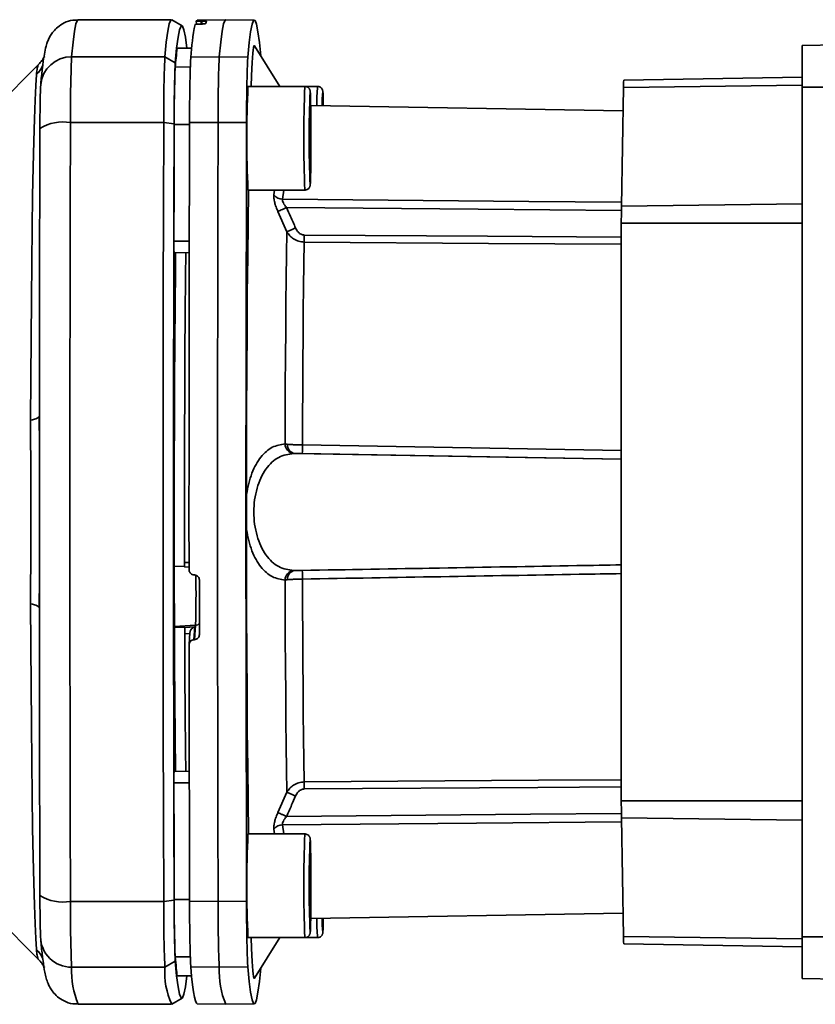
# Paper-space layout 'Blatt2' of a CAD drawing. Units: millimetres. Extents: x 0 to 4200, y 0 to 2970.
# Drawn here: x 665 to 742, y 2149 to 2244 of the extents above; entities that cross this region are included whole.
import ezdxf

# ---------------------------------------------------------------- set-up
doc = ezdxf.new("R2010")
doc.units = ezdxf.units.MM

psp = doc.layouts.new('Blatt2')

# ---------------------------------------------------------------- linework, layer by layer
at = {"color": 7, "linetype": 'Continuous', "lineweight": 35, "ltscale": 10}
for p, q in [((679.889, 2243.836), (670.891, 2243.836)), ((680.922, 2243.25), (679.922, 2243.827)), ((682.388, 2243.732), (682.295, 2243.711)), ((682.295, 2243.711), (682.296, 2243.397)), ((685.138, 2243.836), (682.388, 2243.788)), ((682.707, 2243.416), (682.655, 2243.415)), ((682.76, 2243.704), (682.812, 2243.705)), ((687.889, 2243.788), (685.14, 2243.836)), ((740.755, 2241.337), (782.049, 2242.059)), ((680.45, 2241.086), (680.448, 2241.077)), ((681.839, 2241.11), (680.45, 2241.086)), ((690.347, 2237.399), (687.909, 2241.32)), ((740.755, 2237.337), (740.755, 2241.337)), ((670.256, 2240.255), (679.254, 2240.255)), ((679.254, 2240.255), (680.256, 2239.688)), ((681.754, 2240.208), (684.504, 2240.255)), ((684.504, 2240.255), (687.253, 2240.208)), ((667.059, 2239.51), (663.007, 2235.457)), ((667.046, 2239.476), (667.05, 2239.484)), ((723.546, 2237.987), (740.755, 2238.288)), ((667.266, 2237.309), (667.277, 2237.57)), ((692.778, 2237.399), (687.279, 2237.399)), ((693.997, 2237.399), (692.778, 2237.399)), ((723.518, 2237.299), (723.325, 2225.86)), ((740.755, 2237.337), (766.996, 2237.337)), ((740.755, 2155.337), (740.755, 2237.337)), ((693.24, 2235.044), (693.298, 2235.659)), ((693.298, 2235.659), (693.336, 2233.014)), ((723.479, 2235.027), (693.33, 2235.553)), ((694.505, 2235.533), (694.517, 2235.659)), ((694.517, 2235.659), (694.518, 2235.532)), ((693.22, 2231.784), (693.24, 2235.044)), ((679.147, 2233.91), (670.148, 2233.91)), ((680.157, 2233.801), (679.147, 2233.91)), ((684.396, 2233.91), (681.648, 2233.901)), ((687.147, 2233.901), (684.396, 2233.91)), ((693.228, 2233.014), (693.336, 2233.014)), ((693.336, 2233.014), (693.316, 2229.754)), ((693.258, 2229.139), (693.22, 2231.784)), ((693.249, 2229.754), (693.316, 2229.754)), ((693.316, 2229.754), (693.258, 2229.139)), ((687.279, 2227.399), (692.778, 2227.399)), ((691.034, 2223.37), (690.163, 2225.333)), ((723.313, 2224.198), (723.313, 2168.476)), ((681.614, 2221.337), (680.149, 2221.363)), ((667.14, 2204.456), (667.132, 2205.557)), ((667.142, 2204.186), (667.14, 2204.456)), ((680.166, 2191.114), (681.168, 2191.062)), ((681.138, 2191.034), (681.588, 2191.009)), ((682.062, 2190.267), (682.115, 2190.264)), ((667.132, 2187.116), (667.14, 2188.216)), ((667.14, 2188.216), (667.142, 2188.487)), ((681.187, 2185.24), (680.184, 2185.189)), ((682.157, 2185.249), (681.184, 2185.203)), ((681.187, 2185.24), (681.184, 2185.203)), ((682.067, 2184.015), (682.157, 2185.249)), ((682.221, 2185.405), (682.119, 2184.017)), ((681.679, 2184.69), (681.595, 2183.55)), ((682.119, 2184.017), (682.067, 2184.015)), ((681.614, 2171.336), (680.149, 2171.31)), ((690.163, 2167.34), (691.034, 2169.303)), ((723.518, 2155.375), (723.325, 2166.813)), ((692.778, 2165.274), (687.279, 2165.274)), ((693.24, 2162.919), (693.298, 2163.534)), ((693.298, 2163.534), (693.336, 2160.889)), ((693.22, 2159.659), (693.24, 2162.919)), ((693.228, 2160.889), (693.336, 2160.889)), ((693.336, 2160.889), (693.316, 2157.629)), ((693.258, 2157.014), (693.22, 2159.659)), ((670.148, 2158.763), (679.147, 2158.763)), ((679.147, 2158.763), (680.157, 2158.872)), ((681.648, 2158.772), (684.396, 2158.763)), ((684.396, 2158.763), (687.147, 2158.772)), ((693.249, 2157.629), (693.316, 2157.629)), ((693.316, 2157.629), (693.258, 2157.014)), ((693.332, 2157.12), (723.48, 2157.646)), ((663.007, 2157.216), (667.059, 2153.163)), ((694.477, 2157.014), (694.475, 2157.14)), ((694.489, 2157.14), (694.477, 2157.014)), ((687.279, 2155.274), (692.778, 2155.274)), ((687.909, 2151.353), (690.347, 2155.274)), ((692.778, 2155.274), (693.997, 2155.274)), ((740.755, 2154.386), (723.546, 2154.686)), ((740.755, 2151.337), (740.755, 2155.337)), ((782.049, 2155.337), (740.755, 2155.337)), ((667.051, 2153.179), (667.035, 2153.198)), ((680.256, 2152.985), (679.254, 2152.418)), ((679.254, 2152.418), (670.256, 2152.418)), ((684.504, 2152.418), (681.754, 2152.465)), ((687.253, 2152.465), (684.504, 2152.418)), ((680.448, 2151.595), (680.45, 2151.587)), ((680.45, 2151.587), (681.839, 2151.563)), ((782.049, 2150.615), (740.755, 2151.337)), ((679.922, 2148.846), (680.922, 2149.423)), ((670.891, 2148.836), (679.889, 2148.836)), ((682.388, 2148.884), (685.138, 2148.836)), ((685.14, 2148.836), (687.889, 2148.884))]:
    psp.add_line(p, q, dxfattribs=at)
at = {"color": 1, "linetype": 'Continuous', "lineweight": 35, "ltscale": 10}
for p, q in [((682.761, 2243.417), (682.76, 2243.704)), ((682.812, 2243.705), (682.813, 2243.419)), ((681.838, 2241.101), (680.448, 2241.077)), ((681.712, 2239.272), (680.258, 2239.247)), ((740.755, 2237.512), (723.518, 2237.299)), ((681.647, 2233.721), (680.164, 2233.716)), ((689.787, 2226.925), (689.847, 2227.399)), ((690.623, 2226.516), (690.736, 2227.399)), ((740.755, 2226.075), (723.325, 2225.86)), ((740.755, 2224.198), (723.313, 2224.198)), ((681.616, 2222.468), (680.133, 2222.465)), ((692.539, 2202.805), (723.313, 2202.28)), ((691.79, 2201.987), (723.313, 2201.437)), ((692.522, 2201.975), (723.313, 2201.437)), ((681.155, 2191.475), (681.588, 2191.451)), ((691.79, 2190.685), (723.313, 2191.236)), ((682.221, 2185.405), (680.182, 2185.301)), ((681.673, 2184.605), (681.178, 2184.581)), ((681.616, 2170.204), (680.133, 2170.208)), ((723.313, 2168.476), (740.755, 2168.476)), ((690.736, 2165.274), (690.623, 2166.157)), ((723.325, 2166.813), (740.755, 2166.598)), ((689.847, 2165.274), (689.787, 2165.748)), ((681.647, 2158.952), (680.164, 2158.956)), ((723.518, 2155.375), (740.755, 2155.162)), ((681.712, 2153.401), (680.258, 2153.426)), ((681.838, 2151.571), (680.448, 2151.595))]:
    psp.add_line(p, q, dxfattribs=at)
at = {"color": 1, "linetype": 'Continuous', "lineweight": 35, "ltscale": 10, "flags": 128}
for points in [[(670.256, 2240.255), (670.396, 2241.667), (670.536, 2242.729), (670.678, 2243.437), (670.82, 2243.792), (670.891, 2243.836)], [(693.306, 2228.212), (693.289, 2227.945), (693.277, 2227.899)], [(690.623, 2226.516), (714.401, 2226.31), (723.331, 2226.232)], [(723.32, 2225.427), (709.511, 2225.548), (691.005, 2225.711)], [(723.313, 2222.851), (710.411, 2222.94), (692.707, 2223.062)], [(723.313, 2222.166), (710.485, 2222.256), (692.703, 2222.381)], [(692.703, 2170.292), (715.313, 2170.45), (723.313, 2170.507)], [(692.707, 2169.611), (715.239, 2169.766), (723.313, 2169.822)], [(691.005, 2166.962), (714.543, 2167.169), (723.32, 2167.246)], [(723.331, 2166.441), (709.322, 2166.319), (690.623, 2166.157)], [(693.306, 2156.087), (693.289, 2155.82), (693.277, 2155.775)], [(694.525, 2156.087), (694.508, 2155.82), (694.496, 2155.775)]]:
    psp.add_lwpolyline(points, dxfattribs=at)
at = {"color": 7, "linetype": 'Continuous', "lineweight": 35, "ltscale": 10, "flags": 128}
for points in [[(679.254, 2240.255), (679.394, 2241.667), (679.535, 2242.729), (679.677, 2243.437), (679.818, 2243.792), (679.922, 2243.827)], [(680.256, 2239.688), (680.396, 2241.096), (680.536, 2242.155), (680.677, 2242.861), (680.818, 2243.215), (680.96, 2243.215), (681.101, 2242.861), (681.242, 2242.155), (681.383, 2241.096), (681.384, 2241.087)], [(684.504, 2240.255), (684.644, 2241.667), (684.784, 2242.729), (684.926, 2243.437), (685.068, 2243.792), (685.14, 2243.836)], [(687.253, 2240.208), (687.393, 2241.62), (687.534, 2242.681), (687.675, 2243.389), (687.817, 2243.744), (687.959, 2243.744), (688.101, 2243.389), (688.242, 2242.681), (688.383, 2241.62), (688.51, 2240.353)], [(687.577, 2237.399), (687.62, 2238.439), (687.685, 2239.699), (687.752, 2240.606), (687.82, 2241.153), (687.888, 2241.336), (687.909, 2241.32)], [(666.299, 2205.185), (666.317, 2209.208), (666.341, 2213.112), (666.372, 2216.86), (666.408, 2220.417), (666.45, 2223.75), (666.497, 2226.828), (666.549, 2229.623), (666.606, 2232.108), (666.666, 2234.261), (666.729, 2236.061), (666.795, 2237.492), (666.863, 2238.54)], [(694.535, 2236.301), (694.547, 2235.8), (694.551, 2235.586)], [(670.148, 2158.763), (670.125, 2167.043), (670.107, 2175.375), (670.095, 2183.744), (670.089, 2192.137), (670.089, 2200.536), (670.095, 2208.928), (670.107, 2217.298), (670.125, 2225.63), (670.148, 2233.91)], [(679.147, 2158.763), (679.123, 2167.043), (679.105, 2175.375), (679.093, 2183.744), (679.087, 2192.137), (679.087, 2200.536), (679.093, 2208.928), (679.105, 2217.298), (679.123, 2225.63), (679.147, 2233.91)], [(680.157, 2158.872), (680.133, 2167.128), (680.115, 2175.436), (680.103, 2183.781), (680.097, 2192.149), (680.097, 2200.524), (680.103, 2208.892), (680.115, 2217.237), (680.133, 2225.545), (680.157, 2233.801)], [(681.648, 2233.901), (681.632, 2228.566), (681.618, 2223.207), (681.607, 2217.827), (681.598, 2212.432), (681.592, 2207.025), (681.588, 2201.61), (681.587, 2196.191), (681.588, 2190.772)], [(684.396, 2158.763), (684.373, 2167.043), (684.355, 2175.375), (684.343, 2183.744), (684.337, 2192.137), (684.337, 2200.536), (684.343, 2208.928), (684.355, 2217.298), (684.373, 2225.63), (684.396, 2233.91)], [(687.147, 2158.772), (687.123, 2167.05), (687.105, 2175.38), (687.093, 2183.748), (687.087, 2192.138), (687.087, 2200.535), (687.093, 2208.925), (687.105, 2217.293), (687.123, 2225.623), (687.147, 2233.901)], [(687.128, 2198.019), (687.134, 2202.063), (687.146, 2206.06), (687.164, 2209.979), (687.187, 2213.786), (687.217, 2217.451), (687.252, 2220.945), (687.292, 2224.239), (687.336, 2227.305), (687.338, 2227.399)], [(690.163, 2225.333), (690.223, 2225.36), (690.3, 2225.395), (690.393, 2225.436), (690.498, 2225.484), (690.615, 2225.536), (690.74, 2225.592), (690.871, 2225.651), (691.005, 2225.711)], [(690.86, 2202.899), (690.87, 2205.743), (690.884, 2208.534), (690.901, 2211.259), (690.921, 2213.902), (690.945, 2216.448), (690.971, 2218.883), (691.001, 2221.195), (691.034, 2223.37)], [(691.034, 2223.37), (691.095, 2223.397), (691.173, 2223.43), (691.266, 2223.471), (691.372, 2223.516), (691.488, 2223.567), (691.613, 2223.621), (691.743, 2223.677), (691.875, 2223.734)], [(692.707, 2223.062), (692.707, 2222.969), (692.706, 2222.876), (692.705, 2222.785), (692.705, 2222.696), (692.704, 2222.611), (692.704, 2222.529), (692.703, 2222.452), (692.703, 2222.381)], [(692.703, 2222.381), (692.672, 2220.287), (692.644, 2218.068), (692.619, 2215.735), (692.597, 2213.3), (692.577, 2210.776), (692.561, 2208.177), (692.548, 2205.515), (692.539, 2202.805)], [(680.292, 2221.36), (680.273, 2219.665), (680.24, 2216.252), (680.212, 2212.674), (680.189, 2208.961), (680.173, 2205.144), (680.162, 2201.253), (680.158, 2197.322), (680.159, 2193.382), (680.167, 2189.467), (680.18, 2185.609), (680.2, 2181.84), (680.225, 2178.191), (680.256, 2174.692), (680.292, 2171.373), (680.292, 2171.313)], [(681.284, 2221.343), (681.258, 2219.035), (681.225, 2215.432), (681.198, 2211.661), (681.176, 2207.754), (681.162, 2203.746), (681.153, 2199.673), (681.151, 2195.571), (681.155, 2191.475)], [(666.299, 2205.185), (666.493, 2205.23), (666.665, 2205.278), (666.812, 2205.33), (666.933, 2205.385), (667.028, 2205.442), (667.095, 2205.5), (667.133, 2205.56), (667.143, 2205.62)], [(687.338, 2165.274), (687.336, 2165.367), (687.292, 2168.434), (687.252, 2171.728), (687.217, 2175.222), (687.187, 2178.887), (687.164, 2182.694), (687.146, 2186.612), (687.134, 2190.61), (687.128, 2194.653)], [(682.588, 2189.76), (682.589, 2189.105), (682.589, 2188.45), (682.59, 2187.795), (682.59, 2187.14), (682.591, 2186.485), (682.591, 2185.83), (682.592, 2185.175), (682.593, 2184.521)], [(691.034, 2169.303), (691.001, 2171.478), (690.971, 2173.789), (690.945, 2176.225), (690.921, 2178.771), (690.901, 2181.414), (690.884, 2184.139), (690.87, 2186.93), (690.86, 2189.774)], [(692.539, 2189.867), (692.548, 2187.158), (692.561, 2184.496), (692.577, 2181.896), (692.597, 2179.373), (692.619, 2176.938), (692.644, 2174.605), (692.672, 2172.385), (692.703, 2170.292)], [(666.299, 2187.488), (666.493, 2187.443), (666.665, 2187.395), (666.812, 2187.343), (666.933, 2187.288), (667.028, 2187.231), (667.095, 2187.173), (667.133, 2187.113), (667.143, 2187.053)], [(666.863, 2154.133), (666.795, 2155.181), (666.729, 2156.612), (666.666, 2158.412), (666.606, 2160.565), (666.549, 2163.05), (666.497, 2165.845), (666.45, 2168.923), (666.408, 2172.256), (666.372, 2175.813), (666.341, 2179.561), (666.317, 2183.465), (666.299, 2187.488)], [(681.178, 2184.581), (681.2, 2180.685), (681.228, 2176.926), (681.261, 2173.339), (681.284, 2171.33)], [(681.648, 2158.772), (681.638, 2161.84), (681.629, 2164.916), (681.621, 2168.001), (681.614, 2171.092), (681.608, 2174.189), (681.603, 2177.292), (681.598, 2180.4), (681.594, 2183.512)], [(692.707, 2169.611), (692.707, 2169.704), (692.706, 2169.797), (692.705, 2169.888), (692.705, 2169.977), (692.704, 2170.062), (692.704, 2170.143), (692.703, 2170.22), (692.703, 2170.292)], [(691.875, 2168.938), (691.743, 2168.996), (691.613, 2169.052), (691.488, 2169.106), (691.372, 2169.156), (691.266, 2169.202), (691.173, 2169.242), (691.095, 2169.276), (691.034, 2169.303)], [(687.909, 2151.353), (687.888, 2151.336), (687.82, 2151.519), (687.752, 2152.067), (687.685, 2152.974), (687.62, 2154.234), (687.577, 2155.274)], [(681.384, 2151.586), (681.383, 2151.577), (681.242, 2150.518), (681.101, 2149.812), (680.96, 2149.458), (680.818, 2149.458), (680.677, 2149.812), (680.536, 2150.518), (680.396, 2151.577), (680.256, 2152.985)], [(681.754, 2152.465), (681.844, 2151.514), (681.935, 2150.708), (682.026, 2150.049), (682.117, 2149.537), (682.208, 2149.172), (682.3, 2148.954), (682.388, 2148.884)], [(688.51, 2152.32), (688.383, 2151.053), (688.242, 2149.992), (688.101, 2149.283), (687.959, 2148.929), (687.817, 2148.929), (687.675, 2149.283), (687.534, 2149.992), (687.393, 2151.053), (687.253, 2152.465)]]:
    psp.add_lwpolyline(points, dxfattribs=at)
at = {"color": 7, "linetype": 'Continuous', "lineweight": 35, "ltscale": 100}
for centre, radius, start, end in [((705.228, 2238.719), 23.521, 168.58521, 176.37205), ((684.533, 2243.101), 1.389, 154.61463, 165.27955), ((808.811, 2234.74), 138.665, 177.72073, 180.34285), ((817.81, 2234.74), 138.665, 177.72073, 180.34285), ((819.478, 2234.726), 137.833, 177.72073, 180.34285), ((823.059, 2234.74), 138.665, 177.72073, 180.34285), ((824.978, 2234.726), 137.833, 177.72073, 180.34285), ((808.812, 2234.571), 128.658, 177.72073, 180.34285), ((801.04, 2234.44), 120.878, 177.72073, 180.34285), ((792.266, 2232.399), 105.106, 177.27335, 182.72665), ((729.555, 2237.397), 6.037, 174.39219, 180.93502), ((798.631, 2232.407), 105.45, 177.55953, 182.4499), ((542.313, 2232.873), 151.042, 359.82026, 1.30043), ((709.044, 2235.664), 14.602, 175.15378, 180.36077), ((669.417, 2229.758), 4.217, 80.01054, 121.74243), ((580.988, 2231.598), 112.369, 358.27328, 0.40831), ((690.653, 2227.636), 1.121, 219.37434, 268.43685), ((827.535, 2224.299), 104.223, 179.14202, 180.05582), ((697.116, 2222.165), 16.986, 178.98792, 182.70766), ((691.786, 2202.908), 0.926, 180.57255, 263.61246), ((691.934, 2202.836), 0.861, 177.41612, 260.35011), ((603.768, 2204.17), 88.781, 358.58335, 359.11954), ((691.786, 2189.765), 0.926, 96.38754, 179.42745), ((691.934, 2189.837), 0.861, 99.64989, 182.58388), ((603.768, 2188.503), 88.781, 0.88046, 1.41665), ((697.116, 2170.508), 16.986, 177.29234, 181.01208), ((827.535, 2168.374), 104.223, 179.94418, 180.85798), ((690.653, 2165.037), 1.121, 91.56315, 140.62565), ((792.266, 2160.274), 105.106, 177.27335, 182.72665), ((798.631, 2160.282), 105.45, 177.55953, 182.4499), ((542.313, 2160.748), 151.042, 359.82026, 1.30043), ((580.988, 2159.473), 112.369, 358.27328, 0.40831), ((669.417, 2162.915), 4.217, 238.25756, 279.98946), ((808.811, 2157.933), 138.665, 179.65715, 182.27927), ((817.81, 2157.933), 138.665, 179.65715, 182.27927), ((808.812, 2158.102), 128.658, 179.65715, 182.27927), ((801.04, 2158.233), 120.878, 179.65715, 182.27927), ((819.478, 2157.947), 137.833, 179.65715, 182.27927), ((823.059, 2157.933), 138.665, 179.65715, 182.27927), ((824.978, 2157.947), 137.833, 179.65715, 182.27927), ((708.702, 2157.006), 14.26, 179.56771, 184.95389), ((651.814, 2157.695), 42.741, 357.84382, 359.23846), ((670.227, 2155.38), 2.962, 180.30439, 270.54538), ((729.555, 2155.276), 6.037, 179.06498, 185.60781), ((686.687, 2151.959), 7.447, 176.46643, 204.71157), ((693.031, 2152.085), 8.534, 177.76317, 202.37511)]:
    psp.add_arc(centre, radius, start, end, dxfattribs=at)
at = {"color": 1, "linetype": 'Continuous', "lineweight": 35, "ltscale": 100}
for centre, radius, start, end in [((670.229, 2237.289), 2.966, 89.48409, 174.56321), ((664.819, 2240.624), 2.92, 314.44633, 336.1352), ((798.491, 2232.399), 105.831, 177.29187, 182.70777), ((707.266, 2236.021), 13.34, 174.07, 181.7916), ((689.684, 2236.357), 3.632, 359.10423, 8.54813), ((690.903, 2236.357), 3.632, 359.10423, 8.54813), ((582.645, 2188.322), 99.619, 358.32198, 1.12068), ((682.197, 2185.906), 0.501, 272.7059, 321.82035), ((798.491, 2160.274), 105.831, 177.29187, 182.70777), ((689.684, 2164.232), 3.632, 359.10423, 8.54813), ((707.496, 2156.672), 13.571, 178.17128, 185.91492), ((664.819, 2152.048), 2.92, 23.92801, 45.55356), ((678.818, 2152.089), 8.569, 177.79954, 202.30793)]:
    psp.add_arc(centre, radius, start, end, dxfattribs=at)
at = {"color": 7, "linetype": 'Continuous', "lineweight": 35, "ltscale": 10}
for points, knots in [([(670.889, 2243.793), (670.721, 2243.802), (670.236, 2243.827), (669.512, 2243.541), (668.882, 2243.12), (668.466, 2242.675), (668.191, 2242.263), (667.998, 2241.873), (667.85, 2241.471), (667.714, 2240.971), (667.579, 2240.272), (667.44, 2239.25), (667.338, 2238.256), (667.285, 2237.66), (667.277, 2237.571)], [0, 0, 0, 0, 0.019308, 0.055882, 0.090893, 0.127053, 0.167786, 0.217946, 0.284843, 0.381945, 0.544375, 0.759248, 0.964012, 1, 1, 1, 1]), ([(682.655, 2243.415), (682.599, 2243.413), (682.488, 2243.41), (682.343, 2243.402), (682.234, 2243.392), (682.181, 2243.382), (682.174, 2243.376), (682.172, 2243.374)], [0, 0, 0, 0, 0.218281, 0.436524, 0.655929, 0.878089, 1, 1, 1, 1]), ([(682.76, 2243.704), (682.705, 2243.703), (682.594, 2243.702), (682.451, 2243.702), (682.347, 2243.704), (682.299, 2243.707), (682.296, 2243.71), (682.295, 2243.711)], [0, 0, 0, 0, 0.2202503, 0.4404584, 0.6617795, 0.8848725, 1, 1, 1, 1]), ([(683.189, 2243.455), (683.183, 2243.451), (683.169, 2243.444), (683.079, 2243.433), (682.948, 2243.424), (682.815, 2243.418), (682.733, 2243.416), (682.707, 2243.416)], [0, 0, 0, 0, 0.225668, 0.451403, 0.675272, 0.896057, 1, 1, 1, 1]), ([(682.812, 2243.705), (682.868, 2243.706), (682.979, 2243.707), (683.122, 2243.707), (683.226, 2243.704), (683.274, 2243.701), (683.277, 2243.698), (683.278, 2243.697)], [0, 0, 0, 0, 0.220312, 0.440581, 0.661976, 0.885105, 1, 1, 1, 1]), ([(680.448, 2241.077), (680.412, 2240.779), (680.348, 2240.247), (680.285, 2239.553), (680.258, 2239.247)], [0, 0, 0, 0, 0.559996, 1, 1, 1, 1]), ([(667.65, 2240.215), (667.641, 2240.246), (667.626, 2240.296), (667.48, 2239.995), (667.178, 2239.647), (667.055, 2239.506)], [0, 0, 0, 0, 0.484568, 0.790979, 1, 1, 1, 1]), ([(667.199, 2233.343), (667.201, 2233.871), (667.207, 2234.954), (667.229, 2236.538), (667.252, 2237.021), (667.266, 2237.309)], [0, 0, 0, 0, 0.278154, 0.570521, 1, 1, 1, 1]), ([(693.315, 2236.283), (693.312, 2236.405), (693.301, 2236.742), (693.297, 2236.856), (693.271, 2237.004), (693.249, 2237.078), (693.203, 2237.173), (693.114, 2237.282), (692.973, 2237.367), (692.846, 2237.409), (692.777, 2237.396), (692.768, 2237.394)], [0, 0, 0, 0, 0.239763, 0.668602, 0.732901, 0.773148, 0.81338, 0.865882, 0.925626, 0.990294, 1, 1, 1, 1]), ([(694.534, 2236.283), (694.53, 2236.405), (694.52, 2236.742), (694.516, 2236.856), (694.49, 2237.004), (694.468, 2237.078), (694.422, 2237.173), (694.333, 2237.282), (694.192, 2237.367), (694.065, 2237.409), (693.996, 2237.396), (693.987, 2237.394)], [0, 0, 0, 0, 0.239763, 0.668602, 0.732901, 0.773148, 0.81338, 0.865882, 0.925626, 0.990294, 1, 1, 1, 1]), ([(680.164, 2233.716), (680.158, 2231.623), (680.146, 2227.885), (680.137, 2224.121), (680.133, 2222.465)], [0, 0, 0, 0, 0.559996, 1, 1, 1, 1]), ([(667.143, 2205.62), (667.149, 2210.828), (667.159, 2220.128), (667.187, 2229.305), (667.199, 2233.343)], [0, 0, 0, 0, 0.559986, 1, 1, 1, 1]), ([(692.774, 2227.404), (692.784, 2227.402), (692.855, 2227.391), (692.975, 2227.432), (693.103, 2227.51), (693.186, 2227.602), (693.234, 2227.686), (693.259, 2227.751), (693.273, 2227.804), (693.284, 2227.868), (693.294, 2227.957), (693.3, 2228.113), (693.305, 2228.217)], [0, 0, 0, 0, 0.014306, 0.099317, 0.166909, 0.224488, 0.273984, 0.316485, 0.362473, 0.436064, 0.621726, 1, 1, 1, 1]), ([(690.163, 2225.333), (690.1, 2225.48), (689.976, 2225.773), (689.848, 2226.209), (689.773, 2226.614), (689.783, 2226.821), (689.787, 2226.925)], [0, 0, 0, 0, 0.251292, 0.50141, 0.750949, 1, 1, 1, 1]), ([(690.623, 2226.516), (690.619, 2226.463), (690.61, 2226.356), (690.69, 2226.146), (690.823, 2225.924), (690.943, 2225.784), (691.005, 2225.711)], [0, 0, 0, 0, 0.230327, 0.468498, 0.724232, 1, 1, 1, 1]), ([(691.875, 2223.734), (691.715, 2224.104), (691.427, 2224.764), (691.134, 2225.422), (691.005, 2225.711)], [0, 0, 0, 0, 0.56, 1, 1, 1, 1]), ([(692.703, 2222.381), (692.525, 2222.398), (692.162, 2222.431), (691.695, 2222.66), (691.304, 2222.976), (691.127, 2223.233), (691.034, 2223.37)], [0, 0, 0, 0, 0.257803, 0.528833, 0.750591, 1, 1, 1, 1]), ([(692.707, 2223.062), (692.602, 2223.078), (692.392, 2223.109), (692.084, 2223.349), (691.954, 2223.588), (691.875, 2223.734)], [0, 0, 0, 0, 0.27937, 0.559798, 1, 1, 1, 1]), ([(666.299, 2187.488), (666.3, 2188.356), (666.301, 2190.329), (666.328, 2193.287), (666.338, 2195.958), (666.333, 2198.079), (666.322, 2199.973), (666.309, 2201.771), (666.298, 2203.564), (666.299, 2204.617), (666.299, 2205.185)], [0, 0, 0, 0, 0.148835, 0.338072, 0.499967, 0.598236, 0.694832, 0.819278, 0.902621, 1, 1, 1, 1]), ([(687.128, 2198.019), (687.281, 2198.74), (687.586, 2200.183), (688.502, 2201.726), (689.607, 2202.709), (690.442, 2202.836), (690.86, 2202.899)], [0, 0, 0, 0, 0.248471, 0.498124, 0.748544, 1, 1, 1, 1]), ([(690.86, 2202.899), (690.897, 2202.895), (690.962, 2202.887), (691.04, 2202.879), (691.074, 2202.875)], [0, 0, 0, 0, 0.557513, 1, 1, 1, 1]), ([(691.074, 2202.875), (691.177, 2202.865), (691.382, 2202.847), (691.752, 2202.826), (692.141, 2202.811), (692.407, 2202.807), (692.539, 2202.805)], [0, 0, 0, 0, 0.260367, 0.513781, 0.760304, 1, 1, 1, 1]), ([(691.683, 2190.685), (691.193, 2190.76), (690.219, 2190.908), (689.161, 2191.902), (688.508, 2193.026), (688.133, 2194.034), (687.9, 2195.149), (687.819, 2196.337), (687.9, 2197.524), (688.133, 2198.639), (688.508, 2199.646), (689.161, 2200.771), (690.219, 2201.765), (691.193, 2201.913), (691.683, 2201.988)], [0, 0, 0, 0, 0.127561, 0.253347, 0.317459, 0.377573, 0.439603, 0.499998, 0.560446, 0.622416, 0.682527, 0.746648, 0.872478, 1, 1, 1, 1]), ([(691.683, 2201.988), (691.701, 2201.988), (691.734, 2201.988), (691.773, 2201.988), (691.79, 2201.987)], [0, 0, 0, 0, 0.556457, 1, 1, 1, 1]), ([(691.79, 2201.987), (691.909, 2201.985), (692.122, 2201.982), (692.4, 2201.977), (692.522, 2201.975)], [0, 0, 0, 0, 0.55917, 1, 1, 1, 1]), ([(687.128, 2194.653), (687.128, 2195.317), (687.127, 2196.44), (687.128, 2197.561), (687.128, 2198.019)], [0, 0, 0, 0, 0.591585, 1, 1, 1, 1]), ([(690.86, 2189.774), (690.442, 2189.837), (689.607, 2189.965), (688.501, 2190.947), (687.586, 2192.49), (687.281, 2193.933), (687.128, 2194.653)], [0, 0, 0, 0, 0.251538, 0.50193, 0.751489, 1, 1, 1, 1]), ([(681.155, 2191.475), (681.156, 2191.42), (681.156, 2191.309), (681.158, 2191.169), (681.16, 2191.074), (681.162, 2191.032), (681.163, 2191.033), (681.163, 2191.033)], [0, 0, 0, 0, 0.247681, 0.495373, 0.742796, 0.989869, 1, 1, 1, 1]), ([(682.062, 2190.267), (682.007, 2190.276), (681.895, 2190.293), (681.751, 2190.387), (681.644, 2190.52), (681.594, 2190.657), (681.59, 2190.743), (681.588, 2190.772)], [0, 0, 0, 0, 0.22025, 0.440458, 0.661779, 0.884872, 1, 1, 1, 1]), ([(682.115, 2190.264), (682.17, 2190.256), (682.281, 2190.238), (682.426, 2190.144), (682.532, 2190.011), (682.582, 2189.875), (682.587, 2189.789), (682.588, 2189.76)], [0, 0, 0, 0, 0.220312, 0.440581, 0.661976, 0.885105, 1, 1, 1, 1]), ([(691.074, 2189.798), (691.031, 2189.793), (690.953, 2189.785), (690.888, 2189.777), (690.86, 2189.774)], [0, 0, 0, 0, 0.562409, 1, 1, 1, 1]), ([(692.539, 2189.867), (692.407, 2189.866), (692.141, 2189.862), (691.752, 2189.847), (691.382, 2189.826), (691.177, 2189.807), (691.074, 2189.798)], [0, 0, 0, 0, 0.239698, 0.486222, 0.739636, 1, 1, 1, 1]), ([(691.79, 2190.685), (691.768, 2190.685), (691.73, 2190.685), (691.697, 2190.685), (691.683, 2190.685)], [0, 0, 0, 0, 0.563453, 1, 1, 1, 1]), ([(692.522, 2190.698), (692.366, 2190.695), (692.088, 2190.691), (691.881, 2190.687), (691.79, 2190.685)], [0, 0, 0, 0, 0.559103, 1, 1, 1, 1]), ([(667.143, 2187.053), (667.149, 2181.845), (667.159, 2172.545), (667.187, 2163.368), (667.199, 2159.329)], [0, 0, 0, 0, 0.559975, 1, 1, 1, 1]), ([(681.178, 2184.581), (681.178, 2184.637), (681.178, 2184.749), (681.178, 2184.916), (681.18, 2185.059), (681.182, 2185.16), (681.184, 2185.19), (681.184, 2185.203)], [0, 0, 0, 0, 0.209045, 0.418098, 0.626922, 0.83545, 1, 1, 1, 1]), ([(682.157, 2185.249), (682.112, 2185.232), (682.007, 2185.194), (681.865, 2185.088), (681.768, 2184.962), (681.715, 2184.856), (681.683, 2184.752), (681.679, 2184.684), (681.678, 2184.652)], [0, 0, 0, 0, 0.2159408, 0.4976111, 0.6469044, 0.7788483, 0.8955399, 1, 1, 1, 1]), ([(682.593, 2184.521), (682.587, 2184.464), (682.576, 2184.349), (682.488, 2184.196), (682.36, 2184.082), (682.228, 2184.028), (682.146, 2184.02), (682.119, 2184.017)], [0, 0, 0, 0, 0.225668, 0.451403, 0.675272, 0.896057, 1, 1, 1, 1]), ([(682.067, 2184.015), (682.012, 2184.007), (681.902, 2183.99), (681.758, 2183.898), (681.652, 2183.767), (681.6, 2183.63), (681.596, 2183.543), (681.594, 2183.512)], [0, 0, 0, 0, 0.218281, 0.436524, 0.655929, 0.878089, 1, 1, 1, 1]), ([(680.133, 2170.208), (680.138, 2168.1), (680.147, 2164.337), (680.159, 2160.601), (680.164, 2158.956)], [0, 0, 0, 0, 0.5599959, 1, 1, 1, 1]), ([(691.034, 2169.303), (691.127, 2169.439), (691.304, 2169.697), (691.695, 2170.012), (692.162, 2170.241), (692.525, 2170.275), (692.703, 2170.292)], [0, 0, 0, 0, 0.24937, 0.471166, 0.742151, 1, 1, 1, 1]), ([(691.005, 2166.962), (691.169, 2167.33), (691.462, 2167.988), (691.749, 2168.648), (691.875, 2168.938)], [0, 0, 0, 0, 0.56, 1, 1, 1, 1]), ([(692.707, 2169.611), (692.603, 2169.595), (692.393, 2169.564), (692.085, 2169.326), (691.955, 2169.086), (691.875, 2168.938)], [0, 0, 0, 0, 0.278562, 0.556036, 1, 1, 1, 1]), ([(689.787, 2165.748), (689.783, 2165.851), (689.773, 2166.059), (689.848, 2166.463), (689.976, 2166.9), (690.1, 2167.193), (690.163, 2167.34)], [0, 0, 0, 0, 0.249051, 0.49859, 0.748708, 1, 1, 1, 1]), ([(690.163, 2167.34), (690.203, 2167.321), (690.285, 2167.284), (690.492, 2167.192), (690.738, 2167.081), (690.917, 2167.001), (691.005, 2166.962)], [0, 0, 0, 0, 0.244516, 0.5, 0.755484, 1, 1, 1, 1]), ([(691.005, 2166.962), (690.943, 2166.889), (690.823, 2166.748), (690.69, 2166.527), (690.61, 2166.317), (690.619, 2166.21), (690.623, 2166.157)], [0, 0, 0, 0, 0.275768, 0.531502, 0.769673, 1, 1, 1, 1]), ([(693.315, 2164.159), (693.312, 2164.28), (693.301, 2164.617), (693.297, 2164.731), (693.271, 2164.879), (693.249, 2164.953), (693.203, 2165.048), (693.114, 2165.157), (692.973, 2165.242), (692.846, 2165.284), (692.777, 2165.271), (692.768, 2165.269)], [0, 0, 0, 0, 0.239763, 0.668602, 0.732901, 0.773148, 0.81338, 0.865882, 0.925626, 0.990294, 1, 1, 1, 1]), ([(667.266, 2155.364), (667.257, 2155.521), (667.238, 2155.842), (667.212, 2157.151), (667.204, 2158.517), (667.199, 2159.329)], [0, 0, 0, 0, 0.278154, 0.570521, 1, 1, 1, 1]), ([(692.774, 2155.279), (692.784, 2155.277), (692.855, 2155.266), (692.975, 2155.307), (693.103, 2155.385), (693.186, 2155.477), (693.234, 2155.561), (693.259, 2155.626), (693.273, 2155.679), (693.284, 2155.744), (693.294, 2155.833), (693.3, 2155.988), (693.305, 2156.092)], [0, 0, 0, 0, 0.014306, 0.099317, 0.166909, 0.224488, 0.273984, 0.316485, 0.362473, 0.436064, 0.621726, 1, 1, 1, 1]), ([(693.993, 2155.279), (694.003, 2155.277), (694.074, 2155.266), (694.194, 2155.307), (694.322, 2155.385), (694.405, 2155.477), (694.453, 2155.561), (694.478, 2155.626), (694.492, 2155.679), (694.503, 2155.744), (694.513, 2155.833), (694.519, 2155.988), (694.524, 2156.092)], [0, 0, 0, 0, 0.014306, 0.099317, 0.166909, 0.224488, 0.273984, 0.316485, 0.362473, 0.436064, 0.621726, 1, 1, 1, 1]), ([(667.277, 2155.101), (667.301, 2154.839), (667.372, 2154.056), (667.497, 2152.965), (667.637, 2152.064), (667.785, 2151.416), (667.935, 2150.946), (668.144, 2150.491), (668.423, 2150.052), (668.846, 2149.581), (669.488, 2149.143), (670.224, 2148.85), (670.715, 2148.872), (670.892, 2148.88)], [0, 0, 0, 0, 0.108137, 0.322585, 0.543872, 0.67144, 0.76633, 0.824112, 0.868356, 0.907165, 0.943559, 0.979553, 1, 1, 1, 1]), ([(667.038, 2153.189), (667.107, 2153.117), (667.266, 2152.949), (667.469, 2152.672), (667.65, 2152.362), (667.65, 2152.423), (667.649, 2152.462)], [0, 0, 0, 0, 0.077555, 0.1807256, 0.4795354, 1, 1, 1, 1]), ([(680.258, 2153.426), (680.293, 2153.04), (680.356, 2152.353), (680.42, 2151.827), (680.448, 2151.595)], [0, 0, 0, 0, 0.5599959, 1, 1, 1, 1])]:
    psp.add_open_spline(points, degree=3, knots=knots, dxfattribs=at)
at = {"color": 1, "linetype": 'Continuous', "lineweight": 35, "ltscale": 10}
for points, knots in [([(666.863, 2238.54), (666.881, 2238.708), (666.921, 2239.089), (666.998, 2239.414), (667.033, 2239.459), (667.046, 2239.476)], [0, 0, 0, 0, 0.33228, 0.754759, 1, 1, 1, 1]), ([(723.313, 2191.236), (721.884, 2191.211), (711.62, 2191.031), (701.357, 2190.852), (692.522, 2190.698)], [0, 0, 0, 0, 0.139229, 1, 1, 1, 1]), ([(723.313, 2190.393), (721.961, 2190.37), (711.703, 2190.195), (701.445, 2190.02), (692.539, 2189.867)], [0, 0, 0, 0, 0.131775, 1, 1, 1, 1]), ([(667.035, 2153.198), (667.034, 2153.199), (667.021, 2153.213), (666.987, 2153.324), (666.941, 2153.526), (666.894, 2153.81), (666.874, 2154.019), (666.863, 2154.133)], [0, 0, 0, 0, 0.024244, 0.259362, 0.563396, 0.763528, 1, 1, 1, 1])]:
    psp.add_open_spline(points, degree=3, knots=knots, dxfattribs=at)
at = {"color": 7, "linetype": 'Continuous', "lineweight": 35, "ltscale": 10}
psp.add_open_spline([(667.143, 2187.053), (667.151, 2190.147), (667.167, 2196.336), (667.151, 2202.526), (667.143, 2205.62)], degree=3, dxfattribs=at)

doc.saveas('drawing.dxf')
